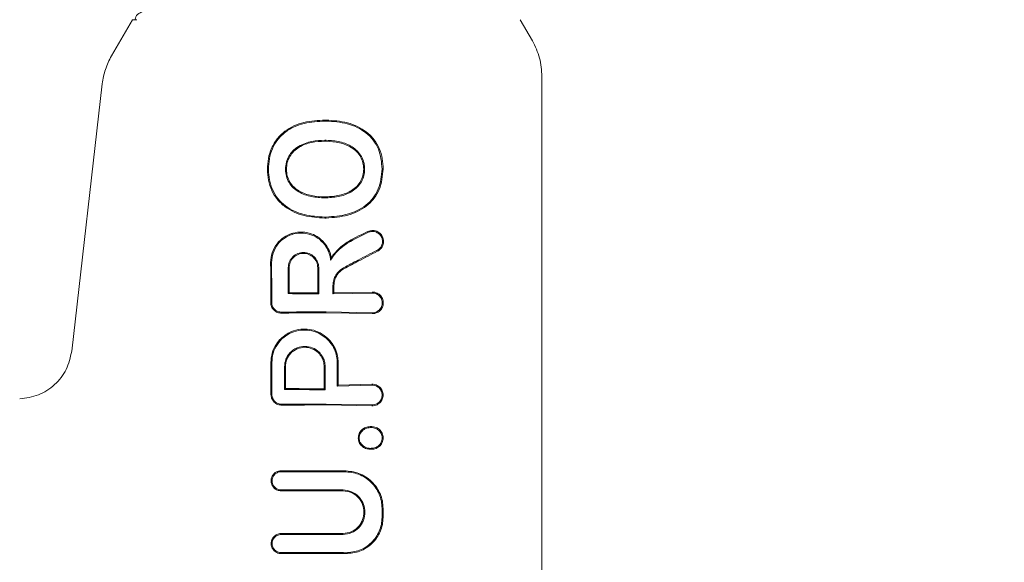
# Model space of a CAD drawing. Units: millimetres. Extents: x 1777 to 13113, y 528 to 12042.
# Drawn here: x 5882 to 5937, y 4417 to 4448 of the extents above; entities that cross this region are included whole.
import ezdxf

# ---------------------------------------------------------------- set-up
doc = ezdxf.new("R2010")
doc.units = ezdxf.units.MM
doc.header["$PDSIZE"] = -1
doc.dimstyles.new('ISO-25', dxfattribs={"dimtxt": 100, "dimasz": 100, "dimexe": 1.25, "dimexo": 0.625, "dimgap": 20, "dimtad": 1, "dimdec": 0, "dimtxsty": 'Standard', "dimblk": 'OBLIQUE', "dimcen": 2.5, "dimadec": 0, "dimazin": 0, "dimtfac": 1, "dimtdec": 0, "dimtmove": 0, "dimatfit": 3, "dimfxl": 1, "dimarcsym": 0})

# ---------------------------------------------------------------- blocks, each defined once
blk = doc.blocks.new('_Oblique')
at = {"color": 0, "linetype": 'ByBlock', "lineweight": -2}
blk.add_line((-0.5, -0.5), (0.5, 0.5), dxfattribs=at)
blk = doc.blocks.new('*D3')
at = {"color": 0, "lineweight": -2, "transparency": 16777216}
for p, q in [((2473.877, 4771.959), (2473.877, 577.21)), ((12473.877, 4515.763), (12473.877, 577.21)), ((2473.877, 578.46), (12473.877, 578.46))]:
    blk.add_line(p, q, dxfattribs=at)
at = {"layer": 'Defpoints', "color": 0, "transparency": 16777216}
for p in [(2473.877, 4772.584), (12473.877, 4516.388), (12473.877, 578.46)]:
    blk.add_point(p, dxfattribs=at)
at = {"color": 0, "lineweight": -2, "transparency": 16777216, "xscale": 100, "yscale": 100, "zscale": 100, "rotation": 180}
blk.add_blockref('_Oblique', (2473.877, 578.46), dxfattribs=at)
at = {"color": 0, "lineweight": -2, "transparency": 16777216, "xscale": 100, "yscale": 100, "zscale": 100}
blk.add_blockref('_Oblique', (12473.877, 578.46), dxfattribs=at)
at = {"color": 0, "transparency": 16777216, "insert": (7488.829, 648.46), "char_height": 100, "attachment_point": 5}
blk.add_mtext('10000', dxfattribs=at)

msp = doc.modelspace()

# ---------------------------------------------------------------- linework, layer by layer
at = {"color": 7, "linetype": 'Continuous', "lineweight": 18}
for p, q in [((5888.089, 4447.622), (5886.923, 4445.603)), ((5888.331, 4447.622), (5888.089, 4447.622)), ((5909.666, 4447.622), (5910.341, 4446.452)), ((5910.877, 4444.452), (5910.877, 4413.122)), ((5886.413, 4444.057), (5884.713, 4429.182)), ((5898.805, 4441.982), (5898.805, 4442.035)), ((5898.797, 4440.86), (5898.796, 4440.912)), ((5895.663, 4439.291), (5895.607, 4439.291)), ((5898.797, 4437.76), (5898.797, 4437.707)), ((5898.797, 4436.585), (5898.797, 4436.638)), ((5896.755, 4432.378), (5896.808, 4432.43)), ((5898.457, 4432.364), (5898.404, 4432.417)), ((5899.25, 4432.364), (5899.303, 4432.418)), ((5899.25, 4432.364), (5901.421, 4432.411)), ((5899.303, 4432.418), (5901.421, 4432.465)), ((5898.877, 4431.312), (5901.421, 4431.263)), ((5898.878, 4431.365), (5901.421, 4431.317)), ((5899.487, 4427.236), (5899.54, 4427.29)), ((5899.487, 4427.236), (5901.411, 4427.281)), ((5899.54, 4427.29), (5901.411, 4427.335)), ((5896.552, 4427.044), (5896.604, 4427.097)), ((5898.815, 4427.032), (5898.762, 4427.085)), ((5898.877, 4426.182), (5901.411, 4426.133)), ((5898.878, 4426.235), (5901.411, 4426.187))]:
    msp.add_line(p, q, dxfattribs=at)
at = {"color": 7, "linetype": 'Continuous', "lineweight": 18, "flags": 128}
for points in [[(5896.609, 4439.291), (5896.638, 4439.291), (5896.661, 4439.291)], [(5901.01, 4439.306), (5900.981, 4439.306), (5900.958, 4439.306)], [(5901.985, 4439.313), (5902.017, 4439.313), (5902.042, 4439.313)], [(5896.755, 4432.378), (5896.756, 4433.184), (5896.757, 4433.818)], [(5896.808, 4432.43), (5896.809, 4433.208), (5896.809, 4433.818)], [(5898.404, 4433.818), (5898.404, 4433.033), (5898.404, 4432.417)], [(5898.457, 4433.818), (5898.457, 4433.004), (5898.457, 4432.364)], [(5899.25, 4432.364), (5899.25, 4432.626), (5899.25, 4432.831)], [(5899.303, 4432.418), (5899.303, 4432.649), (5899.303, 4432.831)], [(5899.487, 4428.543), (5899.487, 4427.811), (5899.487, 4427.236)], [(5899.54, 4428.543), (5899.54, 4427.841), (5899.54, 4427.29)], [(5896.552, 4427.044), (5896.552, 4427.753), (5896.553, 4428.309)], [(5896.604, 4427.097), (5896.605, 4427.776), (5896.605, 4428.309)], [(5898.762, 4428.309), (5898.762, 4427.624), (5898.762, 4427.085)], [(5898.815, 4428.309), (5898.815, 4427.594), (5898.815, 4427.032)], [(5901.316, 4424.926), (5901.316, 4424.953), (5901.316, 4424.98)], [(5900.705, 4424.341), (5900.679, 4424.341), (5900.653, 4424.341)], [(5901.315, 4423.768), (5901.315, 4423.741), (5901.315, 4423.714)], [(5901.979, 4420.43), (5901.979, 4420.144), (5901.979, 4419.919)], [(5902.037, 4420.43), (5902.037, 4420.144), (5902.037, 4419.919)]]:
    msp.add_lwpolyline(points, dxfattribs=at)
at = {"color": 7, "linetype": 'Continuous', "lineweight": 18}
for points, knots in [([(5888.696, 4448.088), (5888.577, 4448.04), (5888.335, 4447.943), (5888.263, 4447.73), (5888.226, 4447.622)], [0, 0, 0, 0, 0.493888, 1, 1, 1, 1]), ([(5910.341, 4446.452), (5910.497, 4446.137), (5910.807, 4445.505), (5910.854, 4444.803), (5910.877, 4444.452)], [0, 0, 0, 0, 0.5, 1, 1, 1, 1]), ([(5886.923, 4445.603), (5886.798, 4445.358), (5886.548, 4444.869), (5886.458, 4444.328), (5886.413, 4444.057)], [0, 0, 0, 0, 0.5, 1, 1, 1, 1]), ([(5895.607, 4439.291), (5895.616, 4439.492), (5895.633, 4439.896), (5895.812, 4440.484), (5896.125, 4441.008), (5896.698, 4441.563), (5897.625, 4441.972), (5898.411, 4442.014), (5898.805, 4442.035)], [0, 0, 0, 0, 0.126059, 0.253835, 0.38127, 0.507166, 0.753167, 1, 1, 1, 1]), ([(5898.877, 4442.033), (5898.864, 4442.034), (5898.84, 4442.034), (5898.816, 4442.035), (5898.805, 4442.035)], [0, 0, 0, 0, 0.561407, 1, 1, 1, 1]), ([(5902.042, 4439.313), (5902.033, 4439.507), (5902.015, 4439.897), (5901.846, 4440.463), (5901.546, 4440.972), (5900.986, 4441.524), (5900.069, 4441.955), (5899.275, 4442.007), (5898.877, 4442.033)], [0, 0, 0, 0, 0.123134, 0.247257, 0.372132, 0.497367, 0.748137, 1, 1, 1, 1]), ([(5895.663, 4439.291), (5895.671, 4439.486), (5895.688, 4439.881), (5895.86, 4440.454), (5896.164, 4440.968), (5896.724, 4441.515), (5897.638, 4441.919), (5898.415, 4441.961), (5898.805, 4441.982)], [0, 0, 0, 0, 0.125031, 0.251967, 0.378753, 0.504223, 0.750822, 1, 1, 1, 1]), ([(5898.878, 4441.981), (5898.864, 4441.981), (5898.84, 4441.981), (5898.816, 4441.982), (5898.805, 4441.982)], [0, 0, 0, 0, 0.561322, 1, 1, 1, 1]), ([(5901.985, 4439.313), (5901.95, 4439.696), (5901.899, 4440.274), (5901.501, 4440.935), (5900.957, 4441.477), (5900.053, 4441.903), (5899.271, 4441.955), (5898.878, 4441.981)], [0, 0, 0, 0, 0.245207, 0.369543, 0.494252, 0.745688, 1, 1, 1, 1]), ([(5898.796, 4440.912), (5898.555, 4440.901), (5898.05, 4440.877), (5897.422, 4440.657), (5897.007, 4440.337), (5896.782, 4440.03), (5896.635, 4439.686), (5896.618, 4439.426), (5896.609, 4439.291)], [0, 0, 0, 0, 0.236655, 0.495637, 0.639006, 0.745947, 0.867561, 1, 1, 1, 1]), ([(5898.797, 4440.86), (5898.549, 4440.847), (5898.054, 4440.823), (5897.46, 4440.611), (5897.062, 4440.316), (5896.834, 4440.02), (5896.686, 4439.671), (5896.669, 4439.418), (5896.661, 4439.291)], [0, 0, 0, 0, 0.2498347, 0.4979104, 0.6235395, 0.7466557, 0.8715091, 1, 1, 1, 1]), ([(5898.796, 4440.912), (5898.812, 4440.912), (5898.839, 4440.912), (5898.866, 4440.912), (5898.878, 4440.912)], [0, 0, 0, 0, 0.561047, 1, 1, 1, 1]), ([(5898.797, 4440.86), (5898.812, 4440.859), (5898.839, 4440.859), (5898.865, 4440.859), (5898.877, 4440.859)], [0, 0, 0, 0, 0.561509, 1, 1, 1, 1]), ([(5898.877, 4440.859), (5899.123, 4440.844), (5899.614, 4440.813), (5900.193, 4440.583), (5900.579, 4440.287), (5900.794, 4439.997), (5900.933, 4439.663), (5900.95, 4439.425), (5900.958, 4439.306)], [0, 0, 0, 0, 0.253482, 0.506545, 0.631547, 0.755083, 0.877469, 1, 1, 1, 1]), ([(5898.878, 4440.912), (5899.132, 4440.896), (5899.636, 4440.864), (5900.228, 4440.624), (5900.622, 4440.319), (5900.843, 4440.018), (5900.957, 4439.731), (5901.004, 4439.491), (5901.008, 4439.369), (5901.01, 4439.306)], [0, 0, 0, 0, 0.255227, 0.504619, 0.630183, 0.754508, 0.877184, 0.937611, 1, 1, 1, 1]), ([(5895.607, 4439.291), (5895.617, 4439.09), (5895.637, 4438.69), (5895.824, 4438.115), (5896.137, 4437.604), (5896.709, 4437.063), (5897.626, 4436.654), (5898.406, 4436.608), (5898.797, 4436.585)], [0, 0, 0, 0, 0.126998, 0.254121, 0.380201, 0.505417, 0.75246, 1, 1, 1, 1]), ([(5895.663, 4439.291), (5895.672, 4439.095), (5895.691, 4438.703), (5895.874, 4438.141), (5896.178, 4437.64), (5896.739, 4437.109), (5897.642, 4436.705), (5898.411, 4436.66), (5898.797, 4436.638)], [0, 0, 0, 0, 0.126538, 0.253088, 0.378404, 0.503602, 0.751374, 1, 1, 1, 1]), ([(5898.797, 4437.707), (5898.544, 4437.72), (5898.042, 4437.745), (5897.434, 4437.959), (5897.026, 4438.257), (5896.789, 4438.556), (5896.636, 4438.908), (5896.618, 4439.163), (5896.609, 4439.291)], [0, 0, 0, 0, 0.249891, 0.497926, 0.625996, 0.748026, 0.873171, 1, 1, 1, 1]), ([(5898.797, 4437.76), (5898.55, 4437.772), (5898.059, 4437.796), (5897.571, 4437.968), (5897.257, 4438.154), (5897.061, 4438.301), (5896.837, 4438.576), (5896.687, 4438.92), (5896.67, 4439.167), (5896.661, 4439.291)], [0, 0, 0, 0, 0.251543, 0.500148, 0.515732, 0.624571, 0.748872, 0.874227, 1, 1, 1, 1]), ([(5902.042, 4439.313), (5902.005, 4438.921), (5901.948, 4438.33), (5901.54, 4437.655), (5900.991, 4437.102), (5900.072, 4436.673), (5899.279, 4436.616), (5898.877, 4436.586)], [0, 0, 0, 0, 0.245923, 0.371266, 0.496683, 0.74464, 1, 1, 1, 1]), ([(5898.877, 4437.761), (5899.125, 4437.779), (5899.615, 4437.812), (5900.199, 4438.035), (5900.576, 4438.338), (5900.798, 4438.618), (5900.935, 4438.951), (5900.95, 4439.188), (5900.958, 4439.306)], [0, 0, 0, 0, 0.256188, 0.508462, 0.633154, 0.756166, 0.877534, 1, 1, 1, 1]), ([(5901.985, 4439.313), (5901.949, 4438.93), (5901.894, 4438.354), (5901.499, 4437.693), (5901.092, 4437.281), (5900.594, 4436.981), (5899.861, 4436.709), (5899.271, 4436.667), (5898.878, 4436.639)], [0, 0, 0, 0, 0.244607, 0.368837, 0.493839, 0.62013, 0.746421, 1, 1, 1, 1]), ([(5898.878, 4437.708), (5899.131, 4437.726), (5899.633, 4437.761), (5900.232, 4437.991), (5900.619, 4438.305), (5900.846, 4438.597), (5900.987, 4438.941), (5901.002, 4439.185), (5901.01, 4439.306)], [0, 0, 0, 0, 0.254577, 0.506522, 0.631934, 0.755464, 0.877598, 1, 1, 1, 1]), ([(5898.797, 4437.76), (5898.812, 4437.76), (5898.839, 4437.761), (5898.865, 4437.761), (5898.877, 4437.761)], [0, 0, 0, 0, 0.558756, 1, 1, 1, 1]), ([(5898.797, 4437.707), (5898.812, 4437.707), (5898.839, 4437.708), (5898.866, 4437.708), (5898.878, 4437.708)], [0, 0, 0, 0, 0.558393, 1, 1, 1, 1]), ([(5898.878, 4436.639), (5898.863, 4436.639), (5898.836, 4436.638), (5898.809, 4436.638), (5898.797, 4436.638)], [0, 0, 0, 0, 0.56185, 1, 1, 1, 1]), ([(5898.877, 4436.586), (5898.862, 4436.586), (5898.835, 4436.585), (5898.808, 4436.585), (5898.797, 4436.585)], [0, 0, 0, 0, 0.561905, 1, 1, 1, 1]), ([(5895.782, 4434.117), (5895.798, 4434.297), (5895.832, 4434.669), (5896.108, 4435.164), (5896.498, 4435.526), (5896.824, 4435.682), (5897.165, 4435.785), (5897.539, 4435.829), (5898.044, 4435.73), (5898.52, 4435.492), (5898.751, 4435.219), (5898.877, 4435.07)], [0, 0, 0, 0, 0.12479, 0.259101, 0.385378, 0.493568, 0.508943, 0.635338, 0.752177, 0.865334, 1, 1, 1, 1]), ([(5895.836, 4434.117), (5895.853, 4434.293), (5895.887, 4434.658), (5896.161, 4435.143), (5896.52, 4435.469), (5896.837, 4435.629), (5897.172, 4435.736), (5897.584, 4435.775), (5898.079, 4435.661), (5898.543, 4435.408), (5898.759, 4435.127), (5898.878, 4434.972)], [0, 0, 0, 0, 0.123892, 0.257624, 0.383601, 0.463498, 0.507459, 0.633698, 0.751475, 0.863516, 1, 1, 1, 1]), ([(5899.118, 4434.231), (5899.187, 4434.343), (5899.43, 4434.734), (5900.17, 4435.297), (5900.862, 4435.623), (5901.26, 4435.81)], [0, 0, 0, 0, 0.14514, 0.506982, 1, 1, 1, 1]), ([(5899.153, 4434.389), (5899.282, 4434.553), (5899.556, 4434.9), (5900.27, 4435.408), (5900.862, 4435.683), (5901.245, 4435.861)], [0, 0, 0, 0, 0.239546, 0.507901, 1, 1, 1, 1]), ([(5901.725, 4434.734), (5901.763, 4434.757), (5901.836, 4434.799), (5901.945, 4434.909), (5902.041, 4435.074), (5902.072, 4435.264), (5902.051, 4435.42), (5902.004, 4435.56), (5901.92, 4435.686), (5901.804, 4435.787), (5901.683, 4435.854), (5901.546, 4435.892), (5901.394, 4435.9), (5901.299, 4435.875), (5901.245, 4435.861)], [0, 0, 0, 0, 0.072354, 0.138381, 0.250558, 0.375281, 0.438494, 0.502153, 0.612517, 0.678783, 0.752116, 0.838979, 0.909062, 1, 1, 1, 1]), ([(5901.698, 4434.783), (5901.733, 4434.803), (5901.799, 4434.842), (5901.898, 4434.942), (5901.986, 4435.092), (5902.019, 4435.3), (5901.972, 4435.506), (5901.852, 4435.685), (5901.677, 4435.805), (5901.464, 4435.856), (5901.328, 4435.825), (5901.26, 4435.81)], [0, 0, 0, 0, 0.07209, 0.138096, 0.250988, 0.375404, 0.500991, 0.616039, 0.751081, 0.87599, 1, 1, 1, 1]), ([(5899.153, 4434.389), (5899.126, 4434.51), (5899.072, 4434.753), (5898.942, 4434.965), (5898.877, 4435.07)], [0, 0, 0, 0, 0.500053, 1, 1, 1, 1]), ([(5899.118, 4434.231), (5899.1, 4434.362), (5899.066, 4434.623), (5898.941, 4434.856), (5898.878, 4434.972)], [0, 0, 0, 0, 0.500042, 1, 1, 1, 1]), ([(5898.457, 4433.818), (5898.453, 4433.882), (5898.445, 4434.006), (5898.368, 4434.222), (5898.209, 4434.449), (5897.933, 4434.629), (5897.605, 4434.692), (5897.277, 4434.627), (5897.039, 4434.47), (5896.894, 4434.292), (5896.786, 4434.091), (5896.768, 4433.926), (5896.757, 4433.818)], [0, 0, 0, 0, 0.072199, 0.138904, 0.255307, 0.377693, 0.500824, 0.622639, 0.746137, 0.81463, 0.879823, 1, 1, 1, 1]), ([(5898.404, 4433.818), (5898.4, 4433.878), (5898.393, 4433.992), (5898.322, 4434.195), (5898.172, 4434.409), (5897.913, 4434.578), (5897.606, 4434.638), (5897.298, 4434.577), (5897.074, 4434.43), (5896.938, 4434.264), (5896.837, 4434.075), (5896.82, 4433.919), (5896.809, 4433.818)], [0, 0, 0, 0, 0.0710607, 0.1374397, 0.2556055, 0.377244, 0.5007865, 0.6224013, 0.7458367, 0.8143217, 0.8795635, 1, 1, 1, 1]), ([(5899.153, 4434.389), (5899.147, 4434.361), (5899.137, 4434.31), (5899.124, 4434.255), (5899.118, 4434.231)], [0, 0, 0, 0, 0.555106, 1, 1, 1, 1]), ([(5901.698, 4434.783), (5901.351, 4434.606), (5900.731, 4434.29), (5900.108, 4433.958), (5899.834, 4433.812)], [0, 0, 0, 0, 0.560017, 1, 1, 1, 1]), ([(5901.725, 4434.734), (5901.378, 4434.558), (5900.758, 4434.243), (5900.134, 4433.911), (5899.86, 4433.765)], [0, 0, 0, 0, 0.559968, 1, 1, 1, 1]), ([(5895.782, 4434.117), (5895.783, 4433.701), (5895.784, 4432.957), (5895.786, 4432.213), (5895.786, 4431.885)], [0, 0, 0, 0, 0.56, 1, 1, 1, 1]), ([(5895.836, 4434.117), (5895.837, 4433.701), (5895.839, 4432.957), (5895.84, 4432.213), (5895.841, 4431.885)], [0, 0, 0, 0, 0.56, 1, 1, 1, 1]), ([(5899.834, 4433.812), (5899.754, 4433.761), (5899.585, 4433.653), (5899.402, 4433.418), (5899.275, 4433.137), (5899.259, 4432.938), (5899.25, 4432.831)], [0, 0, 0, 0, 0.238186, 0.501093, 0.733978, 1, 1, 1, 1]), ([(5899.86, 4433.765), (5899.791, 4433.722), (5899.645, 4433.631), (5899.468, 4433.421), (5899.331, 4433.149), (5899.313, 4432.94), (5899.303, 4432.831)], [0, 0, 0, 0, 0.213794, 0.451755, 0.713859, 1, 1, 1, 1]), ([(5896.755, 4432.378), (5897.073, 4432.374), (5897.639, 4432.367), (5898.207, 4432.364), (5898.457, 4432.364)], [0, 0, 0, 0, 0.560102, 1, 1, 1, 1]), ([(5896.808, 4432.43), (5897.105, 4432.426), (5897.637, 4432.42), (5898.169, 4432.418), (5898.404, 4432.417)], [0, 0, 0, 0, 0.560076, 1, 1, 1, 1]), ([(5901.421, 4431.263), (5901.448, 4431.263), (5901.528, 4431.263), (5901.684, 4431.3), (5901.837, 4431.393), (5901.943, 4431.516), (5902.004, 4431.624), (5902.041, 4431.741), (5902.054, 4431.864), (5902.041, 4431.988), (5902.004, 4432.104), (5901.943, 4432.212), (5901.837, 4432.335), (5901.684, 4432.428), (5901.528, 4432.465), (5901.448, 4432.465), (5901.421, 4432.465)], [0, 0, 0, 0, 0.042186, 0.124055, 0.248354, 0.313828, 0.373912, 0.437831, 0.50001, 0.562185, 0.626102, 0.686133, 0.751684, 0.875962, 0.957706, 1, 1, 1, 1]), ([(5901.421, 4431.317), (5901.424, 4431.317), (5901.431, 4431.317), (5901.452, 4431.316), (5901.522, 4431.319), (5901.658, 4431.349), (5901.801, 4431.438), (5901.9, 4431.553), (5901.954, 4431.654), (5901.986, 4431.759), (5901.996, 4431.864), (5901.986, 4431.969), (5901.954, 4432.074), (5901.9, 4432.175), (5901.801, 4432.291), (5901.659, 4432.379), (5901.518, 4432.41), (5901.445, 4432.412), (5901.424, 4432.411), (5901.421, 4432.411)], [0, 0, 0, 0, 0.0042897, 0.0117924, 0.0364687, 0.1247324, 0.2494161, 0.3169609, 0.3812477, 0.4422578, 0.5000069, 0.5577495, 0.6187596, 0.6830524, 0.7506088, 0.8752815, 0.9631489, 0.9955394, 1, 1, 1, 1]), ([(5895.786, 4431.885), (5895.795, 4431.811), (5895.807, 4431.695), (5895.884, 4431.553), (5895.989, 4431.428), (5896.161, 4431.315), (5896.315, 4431.3), (5896.391, 4431.293)], [0, 0, 0, 0, 0.23498, 0.367766, 0.510256, 0.755804, 1, 1, 1, 1]), ([(5895.841, 4431.885), (5895.843, 4431.849), (5895.848, 4431.775), (5895.882, 4431.67), (5895.935, 4431.575), (5896.029, 4431.467), (5896.181, 4431.366), (5896.321, 4431.353), (5896.391, 4431.346)], [0, 0, 0, 0, 0.129017, 0.256935, 0.383722, 0.50935, 0.755479, 1, 1, 1, 1]), ([(5898.878, 4431.365), (5898.413, 4431.364), (5897.583, 4431.363), (5896.756, 4431.351), (5896.391, 4431.346)], [0, 0, 0, 0, 0.559811, 1, 1, 1, 1]), ([(5898.877, 4431.312), (5898.413, 4431.311), (5897.583, 4431.31), (5896.755, 4431.298), (5896.391, 4431.293)], [0, 0, 0, 0, 0.55983, 1, 1, 1, 1]), ([(5895.793, 4428.543), (5895.808, 4428.721), (5895.838, 4429.085), (5896.058, 4429.537), (5896.403, 4429.955), (5896.863, 4430.266), (5897.425, 4430.416), (5897.941, 4430.406), (5898.441, 4430.272), (5898.727, 4430.069), (5898.877, 4429.963)], [0, 0, 0, 0, 0.125484, 0.25716, 0.347225, 0.508326, 0.640579, 0.753673, 0.870879, 1, 1, 1, 1]), ([(5895.847, 4428.543), (5895.862, 4428.717), (5895.891, 4429.074), (5896.13, 4429.561), (5896.49, 4429.959), (5896.946, 4430.233), (5897.45, 4430.365), (5897.958, 4430.35), (5898.455, 4430.208), (5898.732, 4430.001), (5898.878, 4429.892)], [0, 0, 0, 0, 0.124868, 0.256109, 0.382489, 0.507161, 0.634321, 0.75296, 0.869784, 1, 1, 1, 1]), ([(5898.815, 4428.309), (5898.806, 4428.416), (5898.791, 4428.609), (5898.67, 4428.888), (5898.461, 4429.165), (5898.117, 4429.388), (5897.681, 4429.471), (5897.299, 4429.396), (5897.043, 4429.252), (5896.869, 4429.104), (5896.735, 4428.939), (5896.592, 4428.672), (5896.568, 4428.452), (5896.553, 4428.309)], [0, 0, 0, 0, 0.090081, 0.162564, 0.254303, 0.380252, 0.499927, 0.622016, 0.701477, 0.746272, 0.814896, 0.880121, 1, 1, 1, 1]), ([(5899.54, 4428.543), (5899.533, 4428.664), (5899.518, 4428.934), (5899.384, 4429.323), (5899.169, 4429.685), (5898.973, 4429.872), (5898.877, 4429.963)], [0, 0, 0, 0, 0.224617, 0.500051, 0.755178, 1, 1, 1, 1]), ([(5899.487, 4428.543), (5899.481, 4428.657), (5899.466, 4428.911), (5899.335, 4429.306), (5899.129, 4429.648), (5898.947, 4429.825), (5898.878, 4429.892)], [0, 0, 0, 0, 0.22523, 0.499258, 0.811419, 1, 1, 1, 1]), ([(5881.82, 4426.524), (5882.176, 4426.571), (5882.888, 4426.666), (5883.801, 4427.271), (5884.48, 4428.129), (5884.635, 4428.831), (5884.713, 4429.182)], [0, 0, 0, 0, 0.25, 0.5, 0.75, 1, 1, 1, 1]), ([(5898.762, 4428.309), (5898.755, 4428.406), (5898.741, 4428.583), (5898.63, 4428.852), (5898.43, 4429.121), (5898.097, 4429.337), (5897.681, 4429.417), (5897.318, 4429.346), (5897.074, 4429.209), (5896.908, 4429.068), (5896.78, 4428.911), (5896.642, 4428.656), (5896.62, 4428.445), (5896.605, 4428.309)], [0, 0, 0, 0, 0.0858175, 0.1569282, 0.2546031, 0.3799321, 0.4998367, 0.6216937, 0.7001924, 0.745889, 0.8145664, 0.8798732, 1, 1, 1, 1]), ([(5895.793, 4428.543), (5895.794, 4428.212), (5895.795, 4427.622), (5895.796, 4427.032), (5895.797, 4426.773)], [0, 0, 0, 0, 0.56, 1, 1, 1, 1]), ([(5895.847, 4428.543), (5895.848, 4428.212), (5895.849, 4427.622), (5895.85, 4427.032), (5895.85, 4426.773)], [0, 0, 0, 0, 0.56, 1, 1, 1, 1]), ([(5901.411, 4427.335), (5901.438, 4427.335), (5901.517, 4427.335), (5901.673, 4427.298), (5901.826, 4427.205), (5901.932, 4427.082), (5901.993, 4426.974), (5902.03, 4426.858), (5902.043, 4426.734), (5902.03, 4426.611), (5901.993, 4426.494), (5901.932, 4426.386), (5901.826, 4426.263), (5901.673, 4426.17), (5901.517, 4426.133), (5901.438, 4426.133), (5901.411, 4426.133)], [0, 0, 0, 0, 0.04225, 0.12406, 0.248361, 0.313859, 0.373917, 0.437856, 0.50001, 0.562206, 0.626096, 0.686151, 0.751676, 0.875956, 0.957692, 1, 1, 1, 1]), ([(5901.411, 4427.281), (5901.413, 4427.281), (5901.435, 4427.282), (5901.507, 4427.28), (5901.648, 4427.249), (5901.791, 4427.16), (5901.889, 4427.045), (5901.943, 4426.944), (5901.975, 4426.839), (5901.985, 4426.734), (5901.975, 4426.629), (5901.943, 4426.524), (5901.889, 4426.423), (5901.791, 4426.308), (5901.648, 4426.22), (5901.512, 4426.19), (5901.442, 4426.187), (5901.42, 4426.187), (5901.413, 4426.187), (5901.411, 4426.187)], [0, 0, 0, 0, 0.004363, 0.036632, 0.12473, 0.249415, 0.316942, 0.381222, 0.442237, 0.500001, 0.557729, 0.618734, 0.683029, 0.750596, 0.87527, 0.963198, 0.987958, 0.995565, 1, 1, 1, 1]), ([(5895.797, 4426.773), (5895.804, 4426.698), (5895.817, 4426.582), (5895.894, 4426.438), (5895.999, 4426.31), (5896.173, 4426.193), (5896.33, 4426.177), (5896.409, 4426.169)], [0, 0, 0, 0, 0.232712, 0.364954, 0.507333, 0.754167, 1, 1, 1, 1]), ([(5895.85, 4426.773), (5895.853, 4426.736), (5895.857, 4426.662), (5895.903, 4426.521), (5896.008, 4426.369), (5896.193, 4426.245), (5896.337, 4426.23), (5896.409, 4426.222)], [0, 0, 0, 0, 0.1281043, 0.2554136, 0.5062587, 0.7536893, 1, 1, 1, 1]), ([(5896.552, 4427.044), (5896.974, 4427.04), (5897.728, 4427.033), (5898.483, 4427.032), (5898.815, 4427.032)], [0, 0, 0, 0, 0.560148, 1, 1, 1, 1]), ([(5896.604, 4427.097), (5897.007, 4427.093), (5897.726, 4427.086), (5898.445, 4427.085), (5898.762, 4427.085)], [0, 0, 0, 0, 0.560126, 1, 1, 1, 1]), ([(5898.878, 4426.235), (5898.417, 4426.235), (5897.593, 4426.234), (5896.771, 4426.226), (5896.409, 4426.222)], [0, 0, 0, 0, 0.559841, 1, 1, 1, 1]), ([(5898.877, 4426.182), (5898.416, 4426.182), (5897.593, 4426.181), (5896.77, 4426.173), (5896.409, 4426.169)], [0, 0, 0, 0, 0.559852, 1, 1, 1, 1]), ([(5901.316, 4424.98), (5901.23, 4424.969), (5901.059, 4424.948), (5900.844, 4424.801), (5900.682, 4424.595), (5900.663, 4424.426), (5900.653, 4424.341)], [0, 0, 0, 0, 0.256876, 0.507469, 0.754555, 1, 1, 1, 1]), ([(5901.316, 4424.926), (5901.236, 4424.916), (5901.078, 4424.897), (5900.879, 4424.761), (5900.76, 4424.604), (5900.711, 4424.457), (5900.707, 4424.38), (5900.705, 4424.341)], [0, 0, 0, 0, 0.259744, 0.509916, 0.754967, 0.876599, 1, 1, 1, 1]), ([(5902.043, 4424.354), (5902.04, 4424.399), (5902.034, 4424.491), (5901.987, 4424.618), (5901.914, 4424.733), (5901.822, 4424.83), (5901.709, 4424.908), (5901.57, 4424.96), (5901.436, 4424.981), (5901.348, 4424.98), (5901.316, 4424.98)], [0, 0, 0, 0, 0.123882, 0.250152, 0.368958, 0.498598, 0.621473, 0.751677, 0.911033, 1, 1, 1, 1]), ([(5901.985, 4424.354), (5901.982, 4424.396), (5901.977, 4424.479), (5901.92, 4424.635), (5901.815, 4424.767), (5901.68, 4424.859), (5901.525, 4424.92), (5901.399, 4424.924), (5901.316, 4424.926)], [0, 0, 0, 0, 0.124448, 0.248722, 0.495077, 0.617396, 0.747511, 1, 1, 1, 1]), ([(5901.315, 4423.714), (5901.23, 4423.725), (5901.062, 4423.747), (5900.846, 4423.888), (5900.682, 4424.089), (5900.663, 4424.257), (5900.653, 4424.341)], [0, 0, 0, 0, 0.256138, 0.507602, 0.75448, 1, 1, 1, 1]), ([(5901.315, 4423.768), (5901.236, 4423.778), (5901.08, 4423.798), (5900.882, 4423.928), (5900.731, 4424.112), (5900.714, 4424.265), (5900.705, 4424.341)], [0, 0, 0, 0, 0.2595229, 0.5115444, 0.7566025, 1, 1, 1, 1]), ([(5902.043, 4424.354), (5902.032, 4424.261), (5902.016, 4424.122), (5901.917, 4423.966), (5901.823, 4423.864), (5901.709, 4423.786), (5901.54, 4423.72), (5901.404, 4423.717), (5901.315, 4423.714)], [0, 0, 0, 0, 0.248265, 0.374067, 0.50049, 0.626938, 0.755168, 1, 1, 1, 1]), ([(5901.985, 4424.354), (5901.976, 4424.269), (5901.962, 4424.143), (5901.872, 4424), (5901.791, 4423.911), (5901.686, 4423.838), (5901.531, 4423.774), (5901.399, 4423.77), (5901.316, 4423.768)], [0, 0, 0, 0, 0.247407, 0.367195, 0.497741, 0.606121, 0.750453, 1, 1, 1, 1]), ([(5901.985, 4424.354), (5901.995, 4424.354), (5902.014, 4424.354), (5902.033, 4424.354), (5902.043, 4424.354)], [0, 0, 0, 0, 0.499999, 1, 1, 1, 1]), ([(5896.37, 4422.521), (5896.321, 4422.518), (5896.232, 4422.512), (5896.095, 4422.458), (5895.982, 4422.379), (5895.897, 4422.275), (5895.826, 4422.143), (5895.791, 4421.964), (5895.826, 4421.784), (5895.893, 4421.652), (5895.99, 4421.533), (5896.151, 4421.424), (5896.297, 4421.408), (5896.37, 4421.401)], [0, 0, 0, 0, 0.08248, 0.151516, 0.248595, 0.313814, 0.37782, 0.501522, 0.616902, 0.682367, 0.752813, 0.876574, 1, 1, 1, 1]), ([(5896.37, 4422.468), (5896.326, 4422.465), (5896.246, 4422.46), (5896.122, 4422.412), (5896.019, 4422.339), (5895.941, 4422.245), (5895.878, 4422.126), (5895.845, 4421.959), (5895.886, 4421.758), (5896.001, 4421.591), (5896.171, 4421.475), (5896.304, 4421.461), (5896.37, 4421.453)], [0, 0, 0, 0, 0.081502, 0.150284, 0.249043, 0.314245, 0.378181, 0.501597, 0.626457, 0.752254, 0.876303, 1, 1, 1, 1]), ([(5896.37, 4422.521), (5896.838, 4422.518), (5897.673, 4422.513), (5898.509, 4422.512), (5898.877, 4422.512)], [0, 0, 0, 0, 0.560113, 1, 1, 1, 1]), ([(5896.37, 4422.468), (5896.838, 4422.465), (5897.674, 4422.46), (5898.51, 4422.46), (5898.878, 4422.459)], [0, 0, 0, 0, 0.560122, 1, 1, 1, 1]), ([(5898.877, 4422.512), (5899.064, 4422.513), (5899.399, 4422.514), (5899.732, 4422.518), (5899.879, 4422.52)], [0, 0, 0, 0, 0.559977, 1, 1, 1, 1]), ([(5898.878, 4422.459), (5899.065, 4422.46), (5899.399, 4422.461), (5899.732, 4422.465), (5899.879, 4422.467)], [0, 0, 0, 0, 0.559975, 1, 1, 1, 1]), ([(5902.037, 4420.43), (5902.029, 4420.567), (5902.012, 4420.85), (5901.884, 4421.24), (5901.681, 4421.613), (5901.321, 4422.037), (5900.713, 4422.439), (5900.157, 4422.493), (5899.879, 4422.52)], [0, 0, 0, 0, 0.122429, 0.251986, 0.364875, 0.503105, 0.752186, 1, 1, 1, 1]), ([(5901.979, 4420.43), (5901.972, 4420.563), (5901.956, 4420.836), (5901.831, 4421.219), (5901.634, 4421.582), (5901.284, 4421.994), (5900.695, 4422.387), (5900.151, 4422.44), (5899.879, 4422.467)], [0, 0, 0, 0, 0.121953, 0.250547, 0.367188, 0.501196, 0.75086, 1, 1, 1, 1]), ([(5898.878, 4421.461), (5898.41, 4421.461), (5897.574, 4421.461), (5896.738, 4421.456), (5896.37, 4421.453)], [0, 0, 0, 0, 0.559885, 1, 1, 1, 1]), ([(5898.877, 4421.408), (5898.409, 4421.408), (5897.573, 4421.408), (5896.738, 4421.403), (5896.37, 4421.401)], [0, 0, 0, 0, 0.559891, 1, 1, 1, 1]), ([(5898.877, 4421.408), (5899.052, 4421.408), (5899.365, 4421.407), (5899.677, 4421.403), (5899.814, 4421.401)], [0, 0, 0, 0, 0.5599792, 1, 1, 1, 1]), ([(5898.878, 4421.461), (5899.053, 4421.461), (5899.366, 4421.46), (5899.677, 4421.456), (5899.814, 4421.455)], [0, 0, 0, 0, 0.5599774, 1, 1, 1, 1]), ([(5899.814, 4418.975), (5899.976, 4418.996), (5900.298, 4419.038), (5900.639, 4419.286), (5900.84, 4419.542), (5900.983, 4419.828), (5901.054, 4420.21), (5900.986, 4420.592), (5900.846, 4420.88), (5900.642, 4421.142), (5900.298, 4421.392), (5899.976, 4421.434), (5899.814, 4421.455)], [0, 0, 0, 0, 0.126134, 0.251432, 0.318085, 0.381733, 0.499999, 0.614155, 0.678881, 0.748717, 0.873904, 1, 1, 1, 1]), ([(5899.814, 4419.028), (5899.968, 4419.048), (5900.275, 4419.088), (5900.604, 4419.326), (5900.8, 4419.576), (5900.935, 4419.852), (5901.001, 4420.219), (5900.933, 4420.586), (5900.795, 4420.86), (5900.601, 4421.106), (5900.275, 4421.342), (5899.968, 4421.381), (5899.814, 4421.401)], [0, 0, 0, 0, 0.125488, 0.250539, 0.320413, 0.385279, 0.500022, 0.618637, 0.682532, 0.74948, 0.874523, 1, 1, 1, 1]), ([(5901.979, 4419.919), (5901.972, 4419.791), (5901.956, 4419.528), (5901.794, 4419.026), (5901.413, 4418.481), (5900.743, 4418.038), (5900.22, 4417.987), (5899.959, 4417.961)], [0, 0, 0, 0, 0.1221402, 0.2508807, 0.5006126, 0.7505875, 1, 1, 1, 1]), ([(5902.037, 4419.919), (5902.029, 4419.787), (5902.013, 4419.515), (5901.888, 4419.135), (5901.691, 4418.776), (5901.343, 4418.37), (5900.762, 4417.985), (5900.226, 4417.934), (5899.959, 4417.908)], [0, 0, 0, 0, 0.12248, 0.252013, 0.368931, 0.503159, 0.75223, 1, 1, 1, 1]), ([(5896.37, 4419.026), (5896.324, 4419.023), (5896.238, 4419.018), (5896.101, 4418.966), (5895.987, 4418.886), (5895.902, 4418.782), (5895.832, 4418.651), (5895.797, 4418.475), (5895.83, 4418.298), (5895.895, 4418.166), (5895.985, 4418.055), (5896.108, 4417.968), (5896.236, 4417.925), (5896.316, 4417.914), (5896.354, 4417.913), (5896.365, 4417.913), (5896.369, 4417.913), (5896.37, 4417.913)], [0, 0, 0, 0, 0.078726, 0.146602, 0.249261, 0.313068, 0.376406, 0.501024, 0.613036, 0.678992, 0.7514, 0.856294, 0.932733, 0.980649, 0.993898, 0.997842, 1, 1, 1, 1]), ([(5896.37, 4419.026), (5896.838, 4419.025), (5897.674, 4419.021), (5898.51, 4419.021), (5898.877, 4419.021)], [0, 0, 0, 0, 0.560081, 1, 1, 1, 1]), ([(5898.877, 4419.021), (5899.052, 4419.022), (5899.365, 4419.022), (5899.677, 4419.026), (5899.814, 4419.028)], [0, 0, 0, 0, 0.559981, 1, 1, 1, 1]), ([(5896.37, 4418.974), (5896.329, 4418.971), (5896.251, 4418.966), (5896.142, 4418.924), (5896.05, 4418.865), (5895.955, 4418.772), (5895.882, 4418.638), (5895.853, 4418.457), (5895.883, 4418.305), (5895.946, 4418.188), (5896.031, 4418.085), (5896.173, 4417.987), (5896.304, 4417.973), (5896.37, 4417.966)], [0, 0, 0, 0, 0.07659, 0.149266, 0.218007, 0.282794, 0.399937, 0.501268, 0.62339, 0.686883, 0.751792, 0.876, 1, 1, 1, 1]), ([(5896.37, 4418.974), (5896.838, 4418.972), (5897.674, 4418.968), (5898.51, 4418.968), (5898.878, 4418.968)], [0, 0, 0, 0, 0.560086, 1, 1, 1, 1]), ([(5898.878, 4418.968), (5899.053, 4418.969), (5899.365, 4418.969), (5899.677, 4418.973), (5899.814, 4418.975)], [0, 0, 0, 0, 0.5599795, 1, 1, 1, 1]), ([(5898.878, 4417.97), (5898.41, 4417.97), (5897.574, 4417.97), (5896.738, 4417.967), (5896.37, 4417.966)], [0, 0, 0, 0, 0.5599268, 1, 1, 1, 1]), ([(5898.878, 4417.97), (5899.08, 4417.969), (5899.441, 4417.969), (5899.801, 4417.964), (5899.959, 4417.961)], [0, 0, 0, 0, 0.559978, 1, 1, 1, 1]), ([(5898.877, 4417.917), (5898.409, 4417.917), (5897.573, 4417.917), (5896.738, 4417.914), (5896.37, 4417.913)], [0, 0, 0, 0, 0.5599302, 1, 1, 1, 1]), ([(5898.877, 4417.917), (5899.08, 4417.917), (5899.441, 4417.916), (5899.801, 4417.91), (5899.959, 4417.908)], [0, 0, 0, 0, 0.559981, 1, 1, 1, 1])]:
    msp.add_open_spline(points, degree=3, knots=knots, dxfattribs=at)

# ---------------------------------------------------------------- dimensions: what is measured, and where the dimension line sits
dim = msp.add_linear_dim(base=(12473.877, 578.46), p1=(2473.877, 4772.584), p2=(12473.877, 4516.388), dimstyle='ISO-25')
dim.commit()
dim.dimension.update_dxf_attribs({"geometry": '*D3', "text_midpoint": (7488.829, 578.46), "dimtype": 160})

doc.saveas('drawing.dxf')
